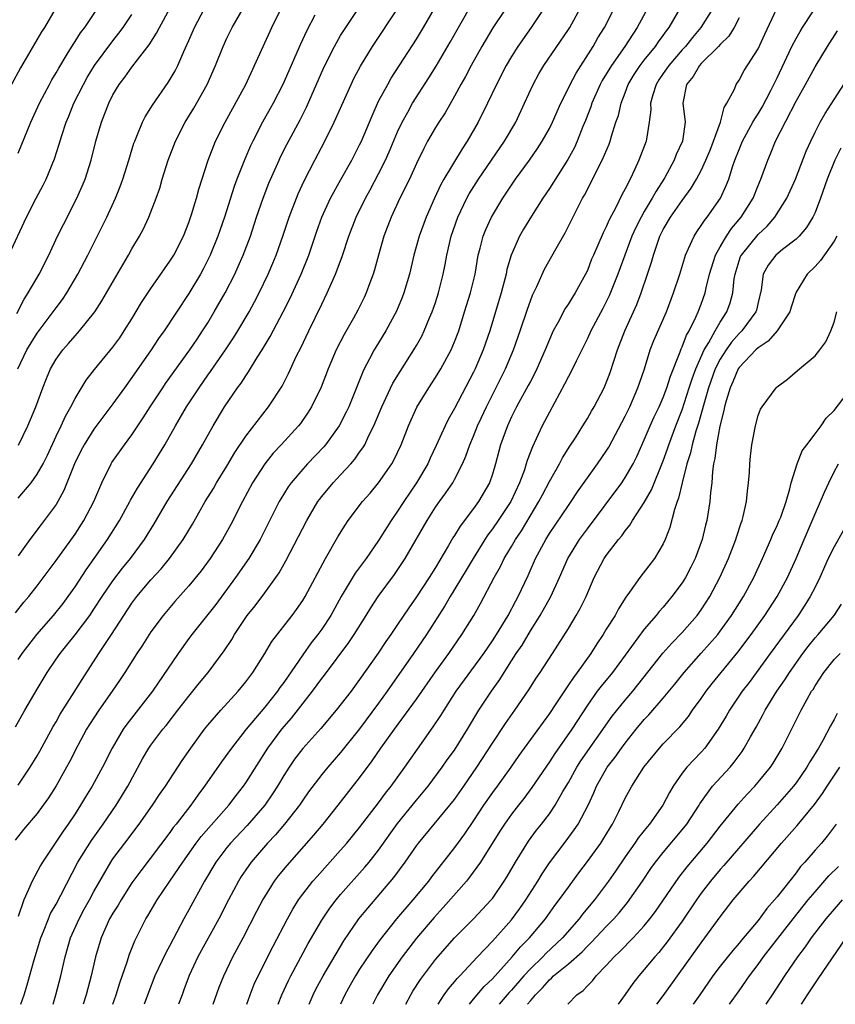
# Model space of a CAD drawing. Units: inches. Extents: x 2571000 to 2574000, y 1497000 to 1500000.
# Drawn here: x 2571429 to 2571515, y 1497000 to 1497104 of the extents above; entities that cross this region are included whole.
import ezdxf

# ---------------------------------------------------------------- set-up
doc = ezdxf.new("R2010")
doc.units = ezdxf.units.IN
doc.header["$MEASUREMENT"] = 0
doc.layers.add('LD25711497_2ft', color=4, linetype='Continuous')

msp = doc.modelspace()

# ---------------------------------------------------------------- linework, layer by layer
at = {"layer": 'LD25711497_2ft'}
for points, elevation in [([(2571453.1, 1497000), (2571453.47, 1497001), (2571453.89, 1497002.11), (2571454.29, 1497003), (2571455.87, 1497006.13), (2571457.38, 1497009), (2571457.96, 1497010.04), (2571458.55, 1497011), (2571459, 1497011.62), (2571460.08, 1497013), (2571460.51, 1497013.49), (2571463, 1497016.25), (2571463.65, 1497017), (2571465, 1497018.63), (2571467, 1497021.23), (2571467.74, 1497022.26), (2571468.32, 1497023), (2571469.75, 1497025), (2571471.09, 1497026.91), (2571472.76, 1497029.24), (2571473.56, 1497030.44), (2571473.9, 1497031), (2571475.18, 1497033), (2571478.08, 1497037), (2571479, 1497038.34), (2571479.43, 1497039), (2571480.64, 1497041), (2571481.46, 1497042.54), (2571481.72, 1497043), (2571482.77, 1497045.23), (2571483.54, 1497047), (2571484.61, 1497049), (2571485, 1497049.63), (2571487, 1497052.6), (2571487.29, 1497053), (2571487.97, 1497054.03), (2571489, 1497055.52), (2571490.08, 1497057), (2571491, 1497058.31), (2571491.27, 1497058.73), (2571493, 1497062.01), (2571493.47, 1497063), (2571494.34, 1497065), (2571494.49, 1497065.51), (2571495.01, 1497067.02), (2571495.64, 1497069), (2571496.02, 1497069.98), (2571497.34, 1497073), (2571498.09, 1497075), (2571498.74, 1497077), (2571499.26, 1497078.74), (2571499.35, 1497079), (2571499.68, 1497079.68), (2571500.25, 1497081), (2571500.54, 1497081.46), (2571501, 1497082.11), (2571501.34, 1497082.66), (2571501.62, 1497083), (2571503.02, 1497085), (2571503.65, 1497086.35), (2571503.9, 1497087), (2571504.31, 1497088.31), (2571504.56, 1497089), (2571505, 1497090.13), (2571505.37, 1497091), (2571506.46, 1497093), (2571506.64, 1497093.36), (2571507, 1497093.88), (2571507.42, 1497094.58), (2571508.34, 1497096.34), (2571509, 1497097.67), (2571510.57, 1497101), (2571511, 1497101.84), (2571511.42, 1497102.58), (2571511.68, 1497103), (2571513.78, 1497106.22)], 9250), ([(2571429, 1497023.11), (2571430.27, 1497025), (2571431, 1497026.19), (2571431.3, 1497026.7), (2571432.7, 1497029.3), (2571433, 1497029.8), (2571433.42, 1497030.58), (2571434.9, 1497032.9), (2571435.74, 1497034.26), (2571437.52, 1497037), (2571438.85, 1497039), (2571440.14, 1497041), (2571441, 1497042.3), (2571441.52, 1497043), (2571443, 1497044.77), (2571444.07, 1497045.93), (2571444.97, 1497047), (2571446.41, 1497049), (2571447.37, 1497050.63), (2571448.73, 1497053), (2571449.6, 1497054.4), (2571449.93, 1497055), (2571451, 1497056.75), (2571451.83, 1497058.17), (2571453, 1497059.91), (2571455.39, 1497063), (2571456.82, 1497065.18), (2571457.5, 1497066.5), (2571458.35, 1497068.36), (2571458.79, 1497069.21), (2571459.63, 1497071), (2571461, 1497073.84), (2571461.59, 1497075), (2571462.03, 1497076.03), (2571462.47, 1497077), (2571463.16, 1497078.84), (2571463.87, 1497081), (2571464.63, 1497083), (2571465.61, 1497085), (2571466.11, 1497085.89), (2571467, 1497087.55), (2571467.72, 1497089), (2571468.12, 1497089.88), (2571469, 1497091.98), (2571469.47, 1497093), (2571470.07, 1497094.07), (2571470.57, 1497095), (2571472.31, 1497097.69), (2571473.07, 1497098.93), (2571474.54, 1497101.46), (2571476.71, 1497105.29)], 9230), ([(2571428.04, 1497079), (2571429.89, 1497083), (2571430.91, 1497085), (2571431.64, 1497086.36), (2571431.96, 1497087), (2571432.84, 1497089.16), (2571433.32, 1497090.68), (2571433.6, 1497091.6), (2571434.07, 1497093), (2571434.35, 1497093.65), (2571434.89, 1497095), (2571435.88, 1497097), (2571436.28, 1497097.72), (2571437.05, 1497099), (2571439, 1497101.6), (2571439.62, 1497102.38), (2571440.07, 1497103), (2571441, 1497104.37)], 9212), ([(2571432.91, 1497104.91), (2571431.78, 1497103), (2571431.48, 1497102.52), (2571429.27, 1497098.73), (2571428.3, 1497097)], 9208), ([(2571480.42, 1497105), (2571479.05, 1497102.95), (2571477.88, 1497101), (2571476.76, 1497099), (2571476.16, 1497097.84), (2571475.68, 1497097), (2571475, 1497095.75), (2571474, 1497094), (2571473.33, 1497093), (2571473, 1497092.46), (2571472.17, 1497091), (2571471.76, 1497090.24), (2571471, 1497088.66), (2571470.24, 1497087), (2571469.25, 1497085), (2571468.31, 1497083), (2571467.56, 1497081), (2571467, 1497079), (2571466.57, 1497077.43), (2571466.43, 1497077), (2571466.07, 1497076.07), (2571465.69, 1497075), (2571465.47, 1497074.53), (2571464.81, 1497073.19), (2571464.34, 1497072.34), (2571463.36, 1497070.64), (2571462.54, 1497069), (2571461.69, 1497067), (2571460.94, 1497065.06), (2571459.93, 1497063), (2571459.58, 1497062.42), (2571458.76, 1497061.24), (2571458.56, 1497061), (2571456.74, 1497059), (2571455.9, 1497058.1), (2571455, 1497057), (2571453.71, 1497055), (2571452.64, 1497053), (2571451.42, 1497050.58), (2571450.54, 1497049), (2571449.25, 1497047), (2571448.29, 1497045.71), (2571447, 1497044.12), (2571445.52, 1497042.48), (2571444.28, 1497041), (2571443, 1497039.26), (2571442.12, 1497037.88), (2571441.53, 1497037), (2571440.25, 1497035), (2571439.75, 1497034.25), (2571438.9, 1497033), (2571437.5, 1497031), (2571436.51, 1497029.49), (2571436.21, 1497029), (2571435.29, 1497027.29), (2571434.42, 1497025.58), (2571434.11, 1497025), (2571433, 1497023.04), (2571432.22, 1497021.78), (2571431.66, 1497021), (2571431, 1497020.12), (2571429.57, 1497018.43), (2571428.69, 1497017.31)], 9232), ([(2571428.72, 1497041.28), (2571429.6, 1497042.4), (2571430.12, 1497043), (2571431, 1497044.11), (2571433, 1497046.79), (2571435, 1497049.57), (2571435.94, 1497051), (2571436.99, 1497053), (2571437.83, 1497055), (2571438.8, 1497057), (2571438.88, 1497057.12), (2571440.2, 1497059), (2571441, 1497060.06), (2571442.18, 1497061.82), (2571442.92, 1497063), (2571444.24, 1497065), (2571444.55, 1497065.45), (2571447.1, 1497069), (2571447.86, 1497070.14), (2571448.45, 1497071), (2571449, 1497071.87), (2571449.68, 1497073), (2571450.81, 1497075), (2571451.83, 1497077), (2571452.2, 1497077.8), (2571452.73, 1497079), (2571453.48, 1497081), (2571454.14, 1497083), (2571454.82, 1497085), (2571455.43, 1497086.57), (2571456.51, 1497089), (2571456.66, 1497089.34), (2571457.33, 1497090.67), (2571458.74, 1497093.26), (2571459.4, 1497094.6), (2571461.24, 1497098.76), (2571462.34, 1497101), (2571463, 1497102.15), (2571463.32, 1497102.68), (2571464.87, 1497105)], 9224), ([(2571428.74, 1497029.26), (2571429.71, 1497031), (2571431, 1497033.24), (2571432.07, 1497035), (2571433, 1497036.4), (2571433.42, 1497037), (2571434.14, 1497037.86), (2571435, 1497038.94), (2571436.55, 1497041), (2571437, 1497041.66), (2571437.86, 1497043), (2571439, 1497044.65), (2571440.01, 1497045.99), (2571440.84, 1497047), (2571442.32, 1497049), (2571443.34, 1497050.66), (2571444.72, 1497053), (2571447.27, 1497057), (2571448.45, 1497059), (2571449.55, 1497061), (2571450.76, 1497063), (2571452.14, 1497065), (2571452.51, 1497065.49), (2571453, 1497066.28), (2571453.3, 1497066.7), (2571454.2, 1497068.2), (2571454.71, 1497069), (2571455.58, 1497070.42), (2571456.95, 1497073), (2571457.63, 1497074.37), (2571458.83, 1497077), (2571459.64, 1497079), (2571460.49, 1497081.51), (2571461.03, 1497083), (2571461.94, 1497085), (2571463.03, 1497086.97), (2571464.16, 1497089), (2571465, 1497090.63), (2571465.18, 1497091), (2571466.31, 1497093.69), (2571467, 1497095.21), (2571467.96, 1497097), (2571468.34, 1497097.66), (2571471, 1497101.78), (2571471.74, 1497103), (2571472.89, 1497105)], 9228), ([(2571428.85, 1497072.85), (2571429.64, 1497074.36), (2571430.07, 1497075), (2571431.21, 1497077), (2571432.23, 1497079), (2571433.17, 1497081), (2571433.77, 1497082.23), (2571435.2, 1497085), (2571435.75, 1497086.25), (2571436.06, 1497087), (2571436.7, 1497089), (2571437.21, 1497091), (2571437.79, 1497093), (2571438.55, 1497095), (2571439, 1497095.91), (2571439.65, 1497097), (2571440.25, 1497097.75), (2571441, 1497098.81), (2571441.59, 1497099.59), (2571442.83, 1497101.17), (2571443.6, 1497102.4), (2571443.89, 1497103), (2571444.99, 1497105.01)], 9214), ([(2571428.96, 1497067), (2571429.93, 1497069), (2571431, 1497070.76), (2571432.69, 1497073), (2571433, 1497073.45), (2571433.67, 1497074.33), (2571434.12, 1497075), (2571435.3, 1497077), (2571436.35, 1497079), (2571437.91, 1497082.09), (2571438.34, 1497083), (2571439.26, 1497085), (2571439.76, 1497086.24), (2571440.04, 1497087), (2571440.68, 1497089), (2571441.21, 1497090.79), (2571441.29, 1497091), (2571441.53, 1497091.53), (2571442.11, 1497093), (2571442.41, 1497093.59), (2571443, 1497094.51), (2571443.18, 1497094.82), (2571444.82, 1497097.18), (2571445.56, 1497098.44), (2571445.84, 1497099), (2571446.48, 1497100.48), (2571447, 1497101.62), (2571447.6, 1497103), (2571448.64, 1497105)], 9216), ([(2571484.41, 1497105), (2571483.08, 1497103), (2571481.67, 1497101), (2571481, 1497099.94), (2571480.45, 1497099), (2571479.43, 1497097), (2571478.49, 1497095), (2571477.51, 1497093), (2571476.34, 1497091), (2571475.79, 1497090.21), (2571473.89, 1497087), (2571473.56, 1497086.44), (2571472.88, 1497085), (2571472, 1497083), (2571471.28, 1497081), (2571470.72, 1497079), (2571470.24, 1497077), (2571469.67, 1497075), (2571469.49, 1497074.51), (2571468.9, 1497073.1), (2571467.77, 1497071), (2571466.71, 1497069.29), (2571466.54, 1497069), (2571466.05, 1497068.05), (2571465.48, 1497067), (2571465.32, 1497066.68), (2571463.85, 1497063), (2571463.58, 1497062.42), (2571462.85, 1497061), (2571461.41, 1497059), (2571461.22, 1497058.78), (2571459.51, 1497057), (2571459, 1497056.44), (2571457.77, 1497055), (2571457.45, 1497054.55), (2571456.69, 1497053.31), (2571456.51, 1497053), (2571454.5, 1497049), (2571453.33, 1497047), (2571451.93, 1497045), (2571449.83, 1497042.17), (2571449, 1497041.1), (2571447.33, 1497039), (2571447, 1497038.56), (2571445.87, 1497037), (2571443.18, 1497033), (2571440.45, 1497029.55), (2571440.07, 1497029), (2571438.92, 1497027), (2571437.91, 1497025), (2571436.8, 1497023), (2571436.11, 1497021.89), (2571435.59, 1497021), (2571435, 1497020.09), (2571434.28, 1497019), (2571433.74, 1497018.26), (2571431.56, 1497015), (2571431.35, 1497014.65), (2571430.47, 1497013), (2571430.11, 1497012.11), (2571429.6, 1497011), (2571429, 1497009.26)], 9234), ([(2571429, 1497053.38), (2571430.37, 1497055), (2571431, 1497055.89), (2571431.63, 1497057), (2571432.09, 1497057.91), (2571433, 1497059.9), (2571433.53, 1497061), (2571433.99, 1497062.01), (2571434.55, 1497063), (2571435, 1497063.89), (2571436.18, 1497065.82), (2571437.06, 1497066.94), (2571439, 1497069.3), (2571439.71, 1497070.29), (2571440.19, 1497071), (2571441, 1497072.29), (2571442.01, 1497073.99), (2571443, 1497075.48), (2571444.06, 1497077), (2571444.44, 1497077.56), (2571445, 1497078.34), (2571445.41, 1497079), (2571446.43, 1497081), (2571447, 1497082.44), (2571447.29, 1497083.29), (2571447.79, 1497085), (2571448.04, 1497085.96), (2571449.04, 1497089), (2571449.82, 1497091), (2571450.83, 1497093), (2571453, 1497097), (2571454.82, 1497101), (2571455.76, 1497103), (2571456.72, 1497105)], 9220), ([(2571429, 1497089.73), (2571430.35, 1497093), (2571431.25, 1497095), (2571432.3, 1497097), (2571432.54, 1497097.46), (2571433, 1497098.21), (2571433.28, 1497098.72), (2571434.18, 1497100.18), (2571434.79, 1497101.21), (2571435, 1497101.51), (2571435.58, 1497102.42), (2571436.03, 1497103), (2571437.36, 1497105)], 9210), ([(2571429, 1497036.34), (2571429.43, 1497037), (2571430.96, 1497039), (2571432.72, 1497041), (2571433.74, 1497042.26), (2571434.29, 1497043), (2571435, 1497044.02), (2571436.18, 1497045.82), (2571437.03, 1497047), (2571438.44, 1497049), (2571439.68, 1497051), (2571440.77, 1497053), (2571440.84, 1497053.16), (2571441.57, 1497054.43), (2571443.25, 1497057), (2571443.92, 1497058.08), (2571444.47, 1497059), (2571445.59, 1497061), (2571446.76, 1497063), (2571448.07, 1497065), (2571449, 1497066.33), (2571449.29, 1497066.71), (2571450.87, 1497069), (2571451.72, 1497070.28), (2571452.17, 1497071), (2571453.34, 1497073), (2571453.92, 1497074.08), (2571454.4, 1497075), (2571455.35, 1497077), (2571455.84, 1497078.16), (2571456.19, 1497079), (2571456.9, 1497081), (2571457.56, 1497083), (2571458.33, 1497085), (2571458.53, 1497085.47), (2571459.17, 1497086.83), (2571460.28, 1497089), (2571461.34, 1497091), (2571462.32, 1497093), (2571464.12, 1497097), (2571464.4, 1497097.6), (2571465.09, 1497098.91), (2571466.34, 1497101), (2571469, 1497104.97)], 9226), ([(2571460.28, 1497104.28), (2571459.39, 1497102.61), (2571458.76, 1497101.24), (2571456.9, 1497097), (2571455.88, 1497095), (2571454.75, 1497093), (2571453.73, 1497091), (2571453.5, 1497090.5), (2571452.9, 1497089.1), (2571452.07, 1497087), (2571451.78, 1497086.22), (2571450.74, 1497083), (2571450.06, 1497081), (2571449.24, 1497079), (2571448.49, 1497077.51), (2571448.21, 1497077), (2571447, 1497074.93), (2571444.38, 1497071), (2571443.81, 1497070.19), (2571443.03, 1497069), (2571441, 1497066.09), (2571440.2, 1497065), (2571439, 1497063.33), (2571437, 1497060.64), (2571435.96, 1497059), (2571435.63, 1497058.37), (2571434.95, 1497057), (2571433.83, 1497054.17), (2571433.19, 1497053), (2571433, 1497052.69), (2571431.76, 1497051), (2571431.42, 1497050.58), (2571430.25, 1497049), (2571429, 1497047.28)], 9222), ([(2571429.05, 1497058.95), (2571430.04, 1497061), (2571430.87, 1497063), (2571431.61, 1497065), (2571432, 1497066), (2571432.43, 1497067), (2571433, 1497068.02), (2571433.7, 1497069), (2571434.32, 1497069.68), (2571435, 1497070.49), (2571435.25, 1497070.75), (2571435.47, 1497071), (2571437.08, 1497073), (2571437.84, 1497074.16), (2571440.03, 1497077.97), (2571440.65, 1497079), (2571441, 1497079.64), (2571441.81, 1497081), (2571442.22, 1497081.78), (2571442.78, 1497083), (2571443.54, 1497085), (2571443.93, 1497086.07), (2571444.2, 1497087), (2571444.81, 1497089), (2571445.58, 1497091), (2571446.61, 1497093), (2571447.52, 1497094.48), (2571448.93, 1497097), (2571449.81, 1497099), (2571450.6, 1497101), (2571451, 1497101.86), (2571451.57, 1497103), (2571452.72, 1497105)], 9218), ([(2571429.28, 1497000), (2571429.63, 1497001), (2571429.96, 1497002.04), (2571430.7, 1497004.7), (2571431.4, 1497007), (2571431.69, 1497007.69), (2571432.2, 1497009), (2571432.43, 1497009.57), (2571433, 1497010.56), (2571433.5, 1497011.5), (2571435.3, 1497015), (2571436.72, 1497017.28), (2571437.97, 1497019), (2571439.34, 1497021), (2571440.57, 1497023), (2571442.13, 1497025.87), (2571442.79, 1497027), (2571443, 1497027.31), (2571444.25, 1497029), (2571444.6, 1497029.41), (2571445.85, 1497031), (2571447, 1497032.49), (2571447.43, 1497033), (2571448.12, 1497033.88), (2571449.04, 1497035), (2571450.72, 1497037.28), (2571451.52, 1497038.48), (2571451.82, 1497039), (2571453.16, 1497041), (2571453.98, 1497042.02), (2571455, 1497043.37), (2571456.18, 1497045), (2571456.51, 1497045.49), (2571457.23, 1497046.77), (2571459.42, 1497051), (2571460.59, 1497053), (2571460.76, 1497053.24), (2571461, 1497053.54), (2571462.22, 1497055), (2571463, 1497055.82), (2571464.08, 1497057), (2571464.51, 1497057.49), (2571465, 1497058.2), (2571465.34, 1497058.66), (2571465.53, 1497059), (2571465.98, 1497059.98), (2571466.5, 1497061), (2571467.33, 1497063), (2571468.51, 1497065.49), (2571469.27, 1497066.73), (2571470.72, 1497069), (2571471, 1497069.48), (2571471.54, 1497070.46), (2571471.8, 1497071), (2571472.38, 1497072.38), (2571472.66, 1497073), (2571473, 1497073.99), (2571473.32, 1497075), (2571473.82, 1497077), (2571474.01, 1497077.99), (2571474.19, 1497079), (2571474.63, 1497081), (2571475.34, 1497083), (2571476.31, 1497085), (2571476.56, 1497085.44), (2571477.52, 1497087), (2571480.28, 1497091), (2571481.45, 1497093), (2571482.39, 1497095), (2571483.29, 1497097), (2571483.9, 1497098.1), (2571484.43, 1497099), (2571487, 1497102.77), (2571487.14, 1497103), (2571488.24, 1497105)], 9236), ([(2571432.68, 1497000), (2571432.98, 1497001), (2571433.49, 1497003), (2571433.95, 1497005), (2571434.52, 1497007), (2571435.42, 1497009), (2571435.98, 1497010.02), (2571436.53, 1497011), (2571437, 1497011.88), (2571437.63, 1497013), (2571438.78, 1497015), (2571439, 1497015.33), (2571440.24, 1497017), (2571441.77, 1497019), (2571443.17, 1497021), (2571443.89, 1497022.11), (2571444.52, 1497023), (2571446.29, 1497025.71), (2571447.19, 1497027), (2571448.66, 1497029), (2571449, 1497029.42), (2571450.37, 1497031), (2571452.2, 1497033), (2571453, 1497033.99), (2571453.74, 1497035), (2571455, 1497037), (2571455.76, 1497038.24), (2571457.9, 1497041), (2571458.36, 1497041.64), (2571459, 1497042.56), (2571459.27, 1497043), (2571461.41, 1497047), (2571462.71, 1497049.29), (2571463.47, 1497050.53), (2571463.79, 1497051), (2571465.31, 1497053), (2571466.1, 1497053.9), (2571467, 1497054.97), (2571468.4, 1497057), (2571468.62, 1497057.38), (2571469.39, 1497059), (2571470.15, 1497061), (2571471.03, 1497062.97), (2571472.28, 1497065), (2571473, 1497066.09), (2571473.56, 1497067), (2571474.64, 1497069), (2571475, 1497069.84), (2571475.44, 1497071), (2571476.07, 1497073), (2571476.67, 1497075), (2571477.16, 1497077), (2571477.51, 1497079), (2571477.71, 1497079.71), (2571478.02, 1497081), (2571478.3, 1497081.7), (2571478.91, 1497083), (2571480.1, 1497085), (2571481, 1497086.36), (2571481.44, 1497087), (2571482.89, 1497089), (2571483.76, 1497090.24), (2571484.25, 1497091), (2571485, 1497092.33), (2571485.34, 1497093), (2571486.21, 1497095), (2571487, 1497096.59), (2571487.18, 1497097), (2571487.81, 1497098.19), (2571489.61, 1497101), (2571490.11, 1497101.89), (2571490.81, 1497103), (2571491.83, 1497105)], 9238), ([(2571495.33, 1497105), (2571494.26, 1497103), (2571492.94, 1497101), (2571491.54, 1497099), (2571490.58, 1497097.42), (2571490.35, 1497097), (2571489.46, 1497095), (2571489.36, 1497094.64), (2571488.81, 1497093.19), (2571488.54, 1497092.54), (2571487.94, 1497091), (2571487.65, 1497090.35), (2571486.93, 1497089.07), (2571485, 1497086.03), (2571484.31, 1497085), (2571483.11, 1497083.11), (2571482.27, 1497081.73), (2571481.85, 1497081), (2571480.96, 1497079), (2571480.53, 1497077.47), (2571480.44, 1497077), (2571479.92, 1497075), (2571478.73, 1497071), (2571478.03, 1497069), (2571477.17, 1497067), (2571477, 1497066.65), (2571475, 1497062.83), (2571474.33, 1497061.67), (2571474.01, 1497061), (2571473.08, 1497058.92), (2571472.43, 1497057.57), (2571472.18, 1497057), (2571470.99, 1497055), (2571469.65, 1497053), (2571469, 1497051.98), (2571468.31, 1497051), (2571467, 1497048.92), (2571465.68, 1497047), (2571464.54, 1497045.46), (2571463.07, 1497043), (2571461.96, 1497041), (2571461, 1497039.56), (2571460.6, 1497039), (2571459.9, 1497038.1), (2571459, 1497036.84), (2571457, 1497033.94), (2571456.6, 1497033.4), (2571456.33, 1497033), (2571455, 1497031.34), (2571453.03, 1497029), (2571451.48, 1497027), (2571450.45, 1497025.55), (2571448.66, 1497023), (2571447.95, 1497022.05), (2571447.21, 1497021), (2571445.66, 1497019), (2571445.36, 1497018.64), (2571445, 1497018.12), (2571441.92, 1497014.08), (2571441, 1497012.8), (2571439.85, 1497011), (2571439.54, 1497010.46), (2571439, 1497009.61), (2571438.65, 1497009), (2571437.75, 1497007), (2571437.17, 1497005), (2571436.71, 1497003), (2571436.18, 1497001), (2571435.87, 1497000)], 9240), ([(2571439, 1497000), (2571439.35, 1497001), (2571439.73, 1497002.27), (2571440.49, 1497004.49), (2571440.73, 1497005.27), (2571441.29, 1497006.71), (2571442.46, 1497009), (2571442.68, 1497009.32), (2571443.66, 1497011), (2571445, 1497012.97), (2571446.35, 1497015), (2571447.76, 1497017), (2571448.29, 1497017.71), (2571451.21, 1497021), (2571451.97, 1497022.03), (2571452.75, 1497023), (2571453, 1497023.36), (2571455.32, 1497027), (2571456.81, 1497029), (2571457.82, 1497030.18), (2571460.03, 1497033), (2571461, 1497034.35), (2571461.29, 1497034.72), (2571463.86, 1497038.14), (2571464.43, 1497039), (2571465.69, 1497041), (2571466.18, 1497041.82), (2571466.96, 1497043), (2571468.69, 1497045.31), (2571469.81, 1497047), (2571472.11, 1497051), (2571473, 1497052.41), (2571473.41, 1497053), (2571474.08, 1497053.92), (2571474.82, 1497055), (2571475, 1497055.33), (2571475.85, 1497057), (2571476.2, 1497057.8), (2571476.61, 1497059), (2571477, 1497059.91), (2571477.43, 1497061), (2571477.8, 1497061.8), (2571478.36, 1497063), (2571479.9, 1497066.1), (2571480.37, 1497067), (2571481.23, 1497069), (2571481.92, 1497071), (2571482.69, 1497073.31), (2571483, 1497074.19), (2571483.23, 1497074.77), (2571483.68, 1497075.68), (2571484.49, 1497077.51), (2571485.7, 1497079.69), (2571486.65, 1497081.35), (2571488.5, 1497085), (2571488.69, 1497085.31), (2571489.38, 1497086.62), (2571490.12, 1497088.12), (2571490.58, 1497089), (2571491.29, 1497090.71), (2571491.4, 1497091), (2571491.55, 1497091.55), (2571492.01, 1497093), (2571492.27, 1497093.73), (2571492.55, 1497095), (2571493, 1497096.12), (2571493.32, 1497097), (2571493.95, 1497098.05), (2571494.57, 1497099), (2571495, 1497099.56), (2571496.17, 1497101), (2571496.5, 1497101.5), (2571497, 1497102.16), (2571497.35, 1497102.65), (2571497.64, 1497103), (2571498.8, 1497105)], 9242), ([(2571502.22, 1497105), (2571500.97, 1497103), (2571500.07, 1497101.93), (2571499.34, 1497101), (2571499, 1497100.63), (2571497.58, 1497099), (2571497.35, 1497098.65), (2571497, 1497098.16), (2571496.53, 1497097.47), (2571496.24, 1497097), (2571495.91, 1497095.91), (2571495.67, 1497095), (2571495.69, 1497094.31), (2571495.53, 1497093), (2571495.22, 1497091.22), (2571495.19, 1497091), (2571494.44, 1497089), (2571493.97, 1497087.97), (2571493.51, 1497087), (2571493, 1497085.99), (2571492.65, 1497085.35), (2571492, 1497084), (2571491.3, 1497082.7), (2571491, 1497081.97), (2571490.67, 1497081.33), (2571489.64, 1497079), (2571489.45, 1497078.55), (2571489, 1497077.38), (2571488.82, 1497077), (2571487.71, 1497075), (2571487.43, 1497074.57), (2571487, 1497073.86), (2571486.65, 1497073.35), (2571485.91, 1497071.91), (2571485.41, 1497071), (2571485, 1497070.1), (2571484.56, 1497069), (2571483.69, 1497067), (2571483.47, 1497066.53), (2571483, 1497065.68), (2571482.77, 1497065.23), (2571481.53, 1497063), (2571481, 1497061.95), (2571480.57, 1497061), (2571479.85, 1497059), (2571479.33, 1497057), (2571479, 1497055.9), (2571478.7, 1497055), (2571477.53, 1497053), (2571477, 1497052.28), (2571475.58, 1497050.42), (2571475, 1497049.44), (2571474.83, 1497049.17), (2571474.37, 1497048.37), (2571473, 1497046.07), (2571472.34, 1497045), (2571471, 1497042.96), (2571470.18, 1497041.82), (2571469, 1497040.04), (2571468.3, 1497039), (2571467.76, 1497038.24), (2571466.96, 1497037.04), (2571465, 1497034.23), (2571464.09, 1497033), (2571462.52, 1497031), (2571460.91, 1497029.09), (2571459, 1497026.96), (2571458.15, 1497025.85), (2571457.56, 1497025), (2571457, 1497024.13), (2571456.33, 1497023), (2571455.82, 1497022.18), (2571454.99, 1497021), (2571453.14, 1497018.86), (2571451.38, 1497017), (2571451, 1497016.54), (2571449.83, 1497015), (2571448.65, 1497013), (2571447, 1497009.95), (2571446.46, 1497009), (2571445, 1497006.21), (2571444.57, 1497005.43), (2571443.43, 1497003), (2571442.74, 1497001.26), (2571442.3, 1497000)], 9244), ([(2571505, 1497104.01), (2571504.47, 1497103), (2571503.91, 1497102.09), (2571503, 1497101.21), (2571502.82, 1497101), (2571501, 1497099.19), (2571500.82, 1497099), (2571500.16, 1497097.84), (2571499.46, 1497097), (2571499.08, 1497095), (2571499.3, 1497093), (2571499.03, 1497091), (2571498.38, 1497089.62), (2571498.15, 1497089), (2571497.17, 1497087.17), (2571497.07, 1497087), (2571496.25, 1497085.75), (2571495.85, 1497085), (2571495, 1497083.6), (2571494.66, 1497083), (2571494.1, 1497081.9), (2571493.7, 1497081), (2571492.22, 1497077), (2571491.29, 1497074.71), (2571490.63, 1497073.37), (2571489.37, 1497071), (2571489, 1497070.19), (2571487.81, 1497067.81), (2571487.29, 1497066.71), (2571487, 1497066.19), (2571486.61, 1497065.39), (2571485, 1497062.45), (2571484.25, 1497061), (2571483.62, 1497059.62), (2571483.21, 1497058.79), (2571482.65, 1497057.35), (2571482.56, 1497057), (2571482.36, 1497056.36), (2571481.85, 1497055), (2571480.93, 1497053), (2571479.6, 1497051), (2571479, 1497050.12), (2571478.51, 1497049.49), (2571478.2, 1497049), (2571476.97, 1497047), (2571476.24, 1497045.76), (2571474.55, 1497043), (2571473.98, 1497042.02), (2571472.03, 1497039), (2571470.68, 1497037), (2571467.89, 1497033), (2571467, 1497031.76), (2571465, 1497029.03), (2571463, 1497026.54), (2571461.64, 1497025), (2571461, 1497024.22), (2571459.61, 1497022.39), (2571459, 1497021.52), (2571458.66, 1497021), (2571457.09, 1497019), (2571456.13, 1497017.87), (2571455.3, 1497017), (2571453.58, 1497015), (2571453, 1497014.18), (2571452.53, 1497013.47), (2571452.23, 1497013), (2571451.18, 1497011), (2571450.15, 1497009), (2571447.95, 1497005), (2571447.04, 1497003.04), (2571446.48, 1497001.52), (2571446.28, 1497001), (2571445.92, 1497000)], 9246), ([(2571449.55, 1497000), (2571450.21, 1497001.79), (2571450.68, 1497003), (2571451.64, 1497005), (2571452.73, 1497007), (2571454.18, 1497009.82), (2571454.8, 1497011), (2571455, 1497011.34), (2571456.04, 1497013), (2571456.45, 1497013.55), (2571457.35, 1497014.65), (2571460.17, 1497017.83), (2571461.15, 1497019), (2571462.74, 1497021), (2571465, 1497023.87), (2571466.33, 1497025.67), (2571467.25, 1497027), (2571468.67, 1497029), (2571471, 1497032.18), (2571473, 1497035.06), (2571474.39, 1497037), (2571475.77, 1497039), (2571477.02, 1497041), (2571477.74, 1497042.26), (2571479.17, 1497045), (2571479.84, 1497046.16), (2571480.24, 1497047), (2571481, 1497048.26), (2571481.42, 1497049), (2571482.06, 1497049.94), (2571483.9, 1497053), (2571484.27, 1497053.73), (2571485, 1497055.12), (2571486.06, 1497057), (2571486.38, 1497057.62), (2571487.15, 1497058.85), (2571487.74, 1497059.74), (2571488.54, 1497061), (2571489, 1497061.76), (2571489.45, 1497062.55), (2571489.72, 1497063), (2571490.78, 1497065), (2571491, 1497065.52), (2571491.39, 1497066.61), (2571492.17, 1497069), (2571492.94, 1497071), (2571494.2, 1497073.8), (2571494.67, 1497075), (2571495.35, 1497077), (2571495.76, 1497078.24), (2571495.96, 1497079), (2571496.65, 1497081), (2571497, 1497081.68), (2571497.78, 1497083), (2571499, 1497084.75), (2571499.96, 1497086.04), (2571500.52, 1497087), (2571501, 1497087.91), (2571501.5, 1497089), (2571501.93, 1497090.07), (2571502.31, 1497091), (2571503.04, 1497093), (2571503.43, 1497094.57), (2571503.72, 1497095), (2571504.5, 1497096.5), (2571504.67, 1497097), (2571505, 1497097.44), (2571505.54, 1497098.46), (2571507, 1497100.76), (2571507.71, 1497102.29), (2571508.99, 1497105.01)], 9248), ([(2571456.41, 1497000), (2571456.8, 1497001), (2571457.5, 1497002.51), (2571457.75, 1497003), (2571459.59, 1497006.41), (2571461, 1497008.88), (2571461.85, 1497010.15), (2571462.51, 1497011), (2571463, 1497011.58), (2571465.55, 1497014.45), (2571465.99, 1497015), (2571467, 1497016.27), (2571469, 1497019.05), (2571471, 1497021.54), (2571472.21, 1497023), (2571473.71, 1497025), (2571474.24, 1497025.76), (2571475, 1497026.81), (2571476.36, 1497029), (2571477.58, 1497031), (2571478.9, 1497033), (2571479.76, 1497034.24), (2571480.22, 1497035), (2571481, 1497036.21), (2571481.51, 1497037), (2571482.12, 1497037.88), (2571483, 1497039.37), (2571484.03, 1497041), (2571485.15, 1497043), (2571486.08, 1497045), (2571486.95, 1497047), (2571488.17, 1497049), (2571489, 1497050.14), (2571492.62, 1497055), (2571493, 1497055.56), (2571493.83, 1497057), (2571494.23, 1497057.77), (2571495, 1497059.51), (2571495.63, 1497061), (2571496.06, 1497061.94), (2571496.56, 1497063), (2571497, 1497063.99), (2571497.38, 1497065), (2571497.76, 1497066.24), (2571498.79, 1497068.79), (2571498.9, 1497069.11), (2571499, 1497069.32), (2571499.45, 1497070.55), (2571499.72, 1497071), (2571500.44, 1497072.44), (2571500.68, 1497073), (2571501, 1497073.82), (2571501.43, 1497075), (2571501.53, 1497075.53), (2571501.89, 1497077), (2571502.51, 1497079), (2571503, 1497079.86), (2571503.67, 1497081), (2571504.19, 1497081.81), (2571505.23, 1497083), (2571506.47, 1497085), (2571507, 1497086.33), (2571507.29, 1497087), (2571508.01, 1497089), (2571508.32, 1497089.68), (2571508.85, 1497091), (2571511, 1497095.21), (2571512, 1497097), (2571513, 1497098.84), (2571514.31, 1497101), (2571515.36, 1497102.63)], 9252), ([(2571459.69, 1497000), (2571460.11, 1497001), (2571460.4, 1497001.6), (2571461.15, 1497003), (2571463.32, 1497006.68), (2571464.92, 1497009), (2571465.85, 1497010.15), (2571468.62, 1497013.38), (2571469.81, 1497015), (2571471, 1497016.72), (2571471.21, 1497017), (2571474.52, 1497021), (2571475, 1497021.61), (2571475.98, 1497023), (2571477.37, 1497025), (2571479, 1497027.55), (2571480.38, 1497029.62), (2571481.37, 1497031), (2571482.84, 1497033.16), (2571483.61, 1497034.38), (2571484.04, 1497035), (2571485.34, 1497037), (2571487, 1497039.63), (2571487.83, 1497041), (2571488.26, 1497041.74), (2571488.86, 1497043), (2571489.73, 1497045), (2571490.79, 1497047), (2571491, 1497047.31), (2571492.29, 1497049), (2571492.62, 1497049.38), (2571493, 1497049.93), (2571493.49, 1497050.51), (2571493.77, 1497051), (2571495, 1497052.9), (2571495.76, 1497054.24), (2571497, 1497057.3), (2571497.44, 1497058.56), (2571497.58, 1497059), (2571498.34, 1497061), (2571499, 1497062.67), (2571499.75, 1497065), (2571500.04, 1497065.96), (2571500.42, 1497067), (2571501.3, 1497069), (2571501.79, 1497069.79), (2571502.46, 1497071), (2571503, 1497071.93), (2571503.71, 1497073), (2571504.05, 1497073.95), (2571504.35, 1497075), (2571504.48, 1497076.48), (2571504.57, 1497077), (2571505, 1497078.38), (2571505.16, 1497078.84), (2571505.24, 1497079), (2571507, 1497081.18), (2571507.95, 1497082.05), (2571508.77, 1497083), (2571510.03, 1497085), (2571510.93, 1497087), (2571512.06, 1497089.94), (2571512.54, 1497091), (2571513, 1497091.95), (2571513.55, 1497093), (2571514.08, 1497093.92), (2571515, 1497095.39), (2571516.41, 1497097.59)], 9254), ([(2571515.72, 1497090.28), (2571515.1, 1497089), (2571514.28, 1497087), (2571513.58, 1497085), (2571513, 1497083.48), (2571512.77, 1497083), (2571512.1, 1497081.9), (2571511.34, 1497081), (2571511, 1497080.67), (2571509.57, 1497079.57), (2571508.87, 1497079), (2571508.05, 1497077.95), (2571507.52, 1497077), (2571507.33, 1497075.33), (2571507, 1497074), (2571506.82, 1497073.18), (2571506.77, 1497073), (2571505.27, 1497071), (2571505, 1497070.74), (2571504.2, 1497069.8), (2571503.62, 1497069), (2571503, 1497068.04), (2571502.48, 1497067), (2571501.78, 1497065), (2571501.28, 1497063.28), (2571500.72, 1497061.28), (2571500.44, 1497060.44), (2571500.04, 1497059), (2571499.87, 1497058.13), (2571499.5, 1497057), (2571498.99, 1497055), (2571498.62, 1497053.38), (2571498.46, 1497053), (2571498.18, 1497052.18), (2571497.71, 1497050.29), (2571497.22, 1497049), (2571497, 1497048.54), (2571496.07, 1497047), (2571494.52, 1497045), (2571493.45, 1497043.45), (2571493.07, 1497042.93), (2571492.29, 1497041.71), (2571491.92, 1497041), (2571491, 1497039.54), (2571490.68, 1497039), (2571489.99, 1497038.01), (2571489.36, 1497037), (2571487.93, 1497035), (2571487.53, 1497034.47), (2571487, 1497033.67), (2571486.72, 1497033.28), (2571485.68, 1497031.68), (2571485, 1497030.66), (2571482.34, 1497027), (2571481.78, 1497026.22), (2571480.94, 1497025), (2571479.5, 1497023), (2571479, 1497022.33), (2571478.06, 1497021), (2571477, 1497019.37), (2571476.04, 1497017.96), (2571475, 1497016.53), (2571472.57, 1497013.43), (2571472.25, 1497013), (2571470.59, 1497011), (2571468.88, 1497009), (2571467.16, 1497006.84), (2571466.32, 1497005.68), (2571465, 1497003.71), (2571464.56, 1497003), (2571463.99, 1497002.01), (2571463.44, 1497001), (2571463, 1497000)], 9256), ([(2571515.29, 1497081), (2571515, 1497080.45), (2571513.59, 1497078.41), (2571513, 1497077.78), (2571512.18, 1497077), (2571511, 1497075.08), (2571510.96, 1497075), (2571510.48, 1497073.52), (2571510.34, 1497073), (2571509.02, 1497071), (2571508.07, 1497069.93), (2571507, 1497069.22), (2571506.77, 1497069), (2571505, 1497067.14), (2571504.91, 1497067), (2571504.35, 1497065.65), (2571504.05, 1497065), (2571503.63, 1497063.63), (2571503.46, 1497063), (2571503.4, 1497062.6), (2571502.96, 1497060.96), (2571502.61, 1497059), (2571502.45, 1497057.55), (2571502.31, 1497057), (2571502.18, 1497056.18), (2571502.11, 1497055), (2571501.97, 1497053.97), (2571501.9, 1497053), (2571501.6, 1497051), (2571501.47, 1497050.53), (2571501.12, 1497049), (2571500.38, 1497047), (2571499.92, 1497046.08), (2571499.34, 1497045), (2571499, 1497044.45), (2571497.92, 1497043), (2571497, 1497041.88), (2571496.58, 1497041.42), (2571496.27, 1497041), (2571495, 1497039.55), (2571491.64, 1497035), (2571490.46, 1497033.54), (2571490.05, 1497033), (2571489, 1497031.54), (2571487.36, 1497029), (2571485.57, 1497026.43), (2571485, 1497025.55), (2571483.15, 1497022.85), (2571482.3, 1497021.7), (2571481.73, 1497021), (2571481, 1497020.06), (2571480.26, 1497019), (2571479.76, 1497018.24), (2571477.74, 1497015), (2571476.59, 1497013.41), (2571476.25, 1497013), (2571473.8, 1497010.2), (2571472.85, 1497009.15), (2571471, 1497006.96), (2571469.5, 1497005), (2571468.09, 1497003), (2571466.87, 1497001), (2571466.39, 1497000)], 9258), ([(2571469.86, 1497000), (2571470.38, 1497001), (2571470.62, 1497001.38), (2571471.4, 1497002.6), (2571473, 1497004.73), (2571475, 1497007.02), (2571476.99, 1497009.01), (2571478.88, 1497011), (2571479, 1497011.15), (2571480.25, 1497013), (2571480.54, 1497013.46), (2571481.42, 1497015), (2571482.79, 1497017.21), (2571483.65, 1497018.35), (2571484.17, 1497019), (2571485, 1497020.09), (2571485.62, 1497021), (2571486.43, 1497022.43), (2571487, 1497023.39), (2571487.9, 1497025), (2571488.33, 1497025.67), (2571491.63, 1497030.37), (2571493, 1497032.08), (2571493.78, 1497033), (2571494.33, 1497033.67), (2571496.96, 1497037.04), (2571497.91, 1497038.09), (2571499, 1497039.2), (2571500.56, 1497041), (2571501, 1497041.6), (2571501.9, 1497043), (2571502.97, 1497045), (2571503.88, 1497047), (2571504.66, 1497049), (2571504.73, 1497049.27), (2571505.22, 1497050.78), (2571505.31, 1497051), (2571505.42, 1497051.42), (2571505.78, 1497053), (2571505.88, 1497054.12), (2571506, 1497055), (2571506.09, 1497056.09), (2571506.13, 1497057), (2571506.2, 1497057.8), (2571506.34, 1497059), (2571506.71, 1497061), (2571507, 1497062.08), (2571507.26, 1497062.74), (2571507.42, 1497063), (2571508.9, 1497065), (2571509, 1497065.1), (2571510.09, 1497065.91), (2571511.16, 1497066.84), (2571513, 1497068.38), (2571513.51, 1497069), (2571514.14, 1497069.86), (2571514.67, 1497071), (2571515, 1497071.91), (2571515.3, 1497073)], 9260), ([(2571473.28, 1497000), (2571473.91, 1497001), (2571474.36, 1497001.64), (2571475, 1497002.36), (2571475.28, 1497002.72), (2571475.57, 1497003), (2571477.42, 1497005), (2571479, 1497006.67), (2571481, 1497008.9), (2571481.9, 1497010.1), (2571482.52, 1497011), (2571483.78, 1497013), (2571484.23, 1497013.77), (2571485, 1497014.93), (2571486.76, 1497017.24), (2571487.62, 1497018.38), (2571488.02, 1497019), (2571489.09, 1497021), (2571489.69, 1497022.31), (2571489.97, 1497023), (2571491.09, 1497025), (2571491.93, 1497026.07), (2571492.59, 1497027), (2571493, 1497027.55), (2571494.16, 1497029), (2571495, 1497030.02), (2571495.48, 1497030.52), (2571497, 1497032.28), (2571498.23, 1497033.77), (2571499.19, 1497035), (2571501, 1497037.01), (2571502.74, 1497039), (2571503, 1497039.34), (2571504.2, 1497041), (2571505.46, 1497043), (2571506.54, 1497045), (2571507.46, 1497047), (2571508.34, 1497049), (2571508.52, 1497049.48), (2571509, 1497050.47), (2571509.23, 1497051), (2571509.38, 1497051.38), (2571509.95, 1497053), (2571510.36, 1497054.36), (2571510.49, 1497055), (2571511.11, 1497057), (2571511.65, 1497058.35), (2571512.12, 1497059), (2571513, 1497060.15), (2571513.63, 1497061), (2571514.19, 1497061.81), (2571515, 1497062.61), (2571516.85, 1497065)], 9262), ([(2571476.59, 1497000), (2571477, 1497000.53), (2571477.38, 1497001), (2571478.13, 1497001.87), (2571479, 1497002.7), (2571479.27, 1497003), (2571481.08, 1497005), (2571481.95, 1497006.05), (2571482.91, 1497007), (2571484.59, 1497009), (2571485.59, 1497010.41), (2571486.04, 1497011), (2571487, 1497012.36), (2571488.12, 1497013.88), (2571489, 1497015.04), (2571490.42, 1497017), (2571490.65, 1497017.35), (2571491.4, 1497018.6), (2571491.66, 1497019), (2571492.32, 1497020.32), (2571493, 1497021.74), (2571493.68, 1497023), (2571494.97, 1497025), (2571496.59, 1497027), (2571497, 1497027.46), (2571498.75, 1497029.25), (2571499.65, 1497030.35), (2571500.1, 1497031), (2571501, 1497032.23), (2571501.53, 1497033), (2571502.17, 1497033.83), (2571504.88, 1497037.12), (2571506.28, 1497039), (2571507.71, 1497041), (2571509.01, 1497043), (2571510.1, 1497045), (2571511.01, 1497047), (2571511.84, 1497049), (2571513, 1497051.73), (2571513.59, 1497053), (2571513.99, 1497054.01), (2571514.44, 1497055), (2571515, 1497056.13), (2571515.48, 1497057)], 9264), ([(2571516, 1497050), (2571515, 1497048.25), (2571514.4, 1497047), (2571513.49, 1497045), (2571513, 1497044), (2571512.5, 1497043), (2571511.93, 1497042.07), (2571511.22, 1497041), (2571508.28, 1497037), (2571506.06, 1497033.94), (2571505.33, 1497033), (2571503.97, 1497031), (2571503.62, 1497030.38), (2571502.78, 1497029), (2571501.37, 1497027), (2571501, 1497026.58), (2571500.22, 1497025.78), (2571499.5, 1497025), (2571499, 1497024.36), (2571498.04, 1497023), (2571497.65, 1497022.35), (2571496.97, 1497021), (2571495.55, 1497019), (2571495.29, 1497018.71), (2571494.4, 1497017.6), (2571494.02, 1497017), (2571493, 1497015.55), (2571491.97, 1497014.03), (2571491.24, 1497013), (2571489.75, 1497011), (2571488.5, 1497009.5), (2571488.13, 1497009), (2571486.39, 1497007), (2571484.63, 1497005.37), (2571484.3, 1497005), (2571483, 1497003.74), (2571482.32, 1497003), (2571481, 1497001.48), (2571480.76, 1497001.24), (2571479.7, 1497000)], 9266), ([(2571482.7, 1497000), (2571483, 1497000.37), (2571483.53, 1497001), (2571484.27, 1497001.73), (2571485, 1497002.59), (2571485.24, 1497002.76), (2571485.45, 1497003), (2571487, 1497004.28), (2571488.45, 1497005.55), (2571489, 1497006.14), (2571489.45, 1497006.55), (2571491, 1497008.21), (2571491.78, 1497009), (2571492.35, 1497009.65), (2571493.25, 1497010.75), (2571494.83, 1497013), (2571495.69, 1497014.31), (2571496.19, 1497015), (2571497, 1497016.02), (2571499, 1497018.38), (2571499.49, 1497019), (2571500.77, 1497021), (2571500.85, 1497021.15), (2571502.21, 1497023), (2571504.04, 1497025), (2571504.48, 1497025.52), (2571505.33, 1497026.67), (2571505.54, 1497027), (2571506.2, 1497028.2), (2571506.78, 1497029.22), (2571507.49, 1497030.51), (2571507.74, 1497031), (2571508.98, 1497033), (2571509.8, 1497034.2), (2571510.3, 1497035), (2571511.72, 1497037), (2571512.27, 1497037.73), (2571513, 1497038.63), (2571513.33, 1497039), (2571515, 1497041), (2571515.8, 1497042.2)], 9268), ([(2571486.96, 1497000), (2571487.91, 1497001), (2571488.55, 1497001.45), (2571489, 1497001.94), (2571489.53, 1497002.47), (2571489.94, 1497003), (2571491, 1497004.08), (2571491.82, 1497005), (2571492.43, 1497005.57), (2571493.83, 1497007), (2571495, 1497008.27), (2571495.59, 1497009), (2571496.2, 1497009.8), (2571498.63, 1497013.37), (2571499.51, 1497014.49), (2571501.62, 1497017), (2571503, 1497018.78), (2571504.89, 1497021.11), (2571505.84, 1497022.16), (2571506.64, 1497023), (2571507, 1497023.41), (2571508.3, 1497025), (2571508.58, 1497025.42), (2571509.53, 1497027), (2571511, 1497029.97), (2571511.53, 1497031), (2571512.17, 1497032.17), (2571512.64, 1497033), (2571512.79, 1497033.21), (2571513, 1497033.58), (2571513.93, 1497035), (2571515, 1497036.35), (2571515.66, 1497037)], 9270), ([(2571515.33, 1497030.67), (2571515, 1497030.02), (2571514.64, 1497029.36), (2571513.81, 1497027.81), (2571513.35, 1497027), (2571513.21, 1497026.79), (2571513, 1497026.43), (2571512.45, 1497025.55), (2571512.15, 1497025), (2571511, 1497023.36), (2571510.73, 1497023), (2571509, 1497021.04), (2571507.14, 1497019), (2571503.37, 1497014.63), (2571503, 1497014.23), (2571501.98, 1497013), (2571501, 1497011.72), (2571500.49, 1497011), (2571499, 1497008.76), (2571497.43, 1497006.57), (2571496.53, 1497005.47), (2571496.1, 1497005), (2571495, 1497003.66), (2571494.42, 1497003), (2571493.8, 1497002.2), (2571493, 1497001.04), (2571492.26, 1497000)], 9272), ([(2571496.33, 1497000), (2571497, 1497000.9), (2571501, 1497006.49), (2571501.39, 1497007), (2571503, 1497009.24), (2571504.37, 1497011), (2571505, 1497011.77), (2571506.05, 1497013), (2571506.52, 1497013.48), (2571509.46, 1497017), (2571511.13, 1497018.87), (2571512.94, 1497021.06), (2571513.78, 1497022.22), (2571514.28, 1497023), (2571515.63, 1497025)], 9274), ([(2571515.21, 1497019), (2571514.28, 1497017.72), (2571513.67, 1497017), (2571513, 1497016.25), (2571511.92, 1497015), (2571511.48, 1497014.52), (2571511, 1497013.88), (2571509, 1497011.33), (2571508.72, 1497011), (2571507.91, 1497010.1), (2571507, 1497008.85), (2571505.24, 1497006.76), (2571505, 1497006.46), (2571504.32, 1497005.68), (2571503, 1497004.02), (2571502.24, 1497003), (2571500.87, 1497001), (2571500.14, 1497000)], 9276), ([(2571503.99, 1497000), (2571505, 1497001.43), (2571506.08, 1497003), (2571507, 1497004.2), (2571507.58, 1497005), (2571510.69, 1497009), (2571512.29, 1497011), (2571513, 1497011.87), (2571514.47, 1497013.53), (2571515.46, 1497014.54)], 9278), ([(2571515.85, 1497011), (2571515, 1497010.04), (2571514.14, 1497009), (2571512.61, 1497007), (2571511.95, 1497006.05), (2571511.16, 1497005), (2571509.77, 1497003), (2571508.47, 1497001), (2571507.83, 1497000)], 9280), ([(2571516.25, 1497007), (2571513.3, 1497002.7), (2571512.18, 1497001), (2571511.55, 1497000)], 9282)]:
    msp.add_lwpolyline(points, dxfattribs=dict(at, elevation=elevation))

doc.saveas('drawing.dxf')
